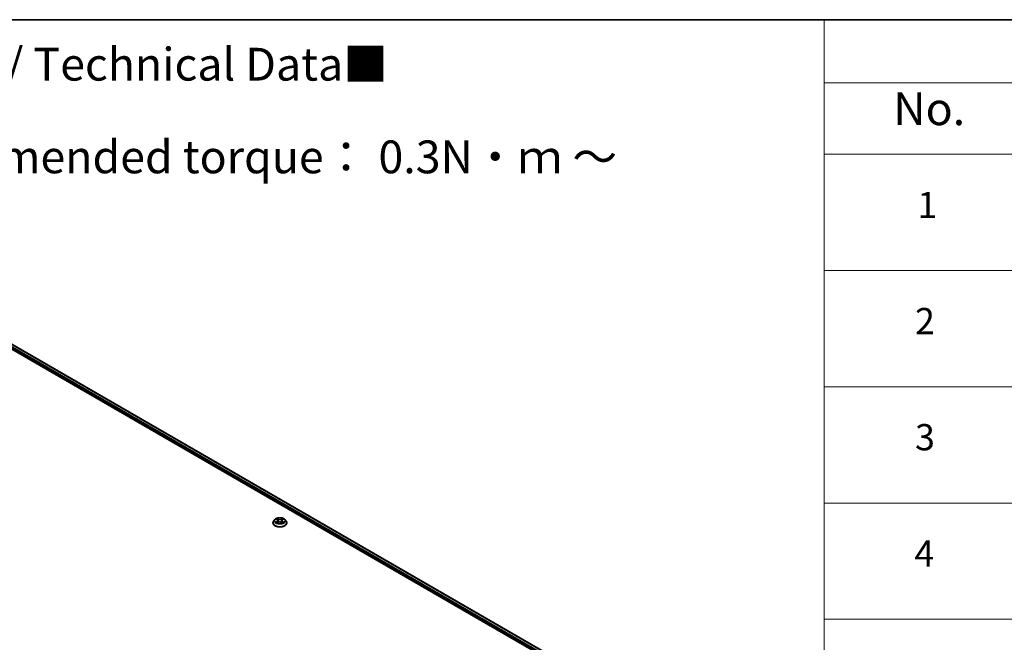
# Model space of a CAD drawing. Units: millimetres. Extents: x 36 to 9676, y 20 to 1706.
# Drawn here: x 410 to 598, y 604 to 722 of the extents above; entities that cross this region are included whole.
import ezdxf

# ---------------------------------------------------------------- set-up
doc = ezdxf.new("R2010")
doc.units = ezdxf.units.MM
doc.header["$LTSCALE"] = 2.5
for name, color, linetype, lineweight in [('Border (ISO)', 7, 'Continuous', 35), ('Symbol (ISO)', 7, 'Continuous', 18), ('Visible (ISO)', 7, 'Continuous', 35), ('Visible Narrow (ISO)', 7, 'Continuous', 25)]:
    doc.layers.add(name, color=color, linetype=linetype, lineweight=lineweight)
doc.styles.add('Note Text (TK)', font='MS PGothic.ttf')
doc.styles.add('Note Text (TK2)', font='MS PGothic.ttf')

# ---------------------------------------------------------------- blocks, each defined once
blk = doc.blocks.new('図面枠 tk図枠')
at = {"layer": 'Border (ISO)'}
blk.add_line((14.5, 289), (405.5, 289), dxfattribs=at)
blk = doc.blocks.new('テーブル66')
at = {"layer": 'Symbol (ISO)'}
for p, q in [((225.5, 289), (405.5, 289)), ((225.5, 289), (225.5, 284.179)), ((225.5, 284.179), (405.5, 284.179)), ((225.5, 284.179), (225.5, 278.738)), ((225.5, 278.738), (405.5, 278.738)), ((225.5, 278.738), (225.5, 181.218)), ((225.5, 269.873), (405.5, 269.873)), ((225.5, 261.007), (405.5, 261.007)), ((225.5, 252.142), (405.5, 252.142)), ((225.5, 243.276), (405.5, 243.276))]:
    blk.add_line(p, q, dxfattribs=at)
at = {"layer": 'Symbol (ISO)', "color": 7, "attachment_point": 7}
for s, insert, char_height, style in [('No.', (230.759, 280.179), 2.5, 'Note Text (TK)'), ('1', (232.597, 273.247), 2, 'Note Text (TK2)'), ('2', (232.418, 264.393), 2, 'Note Text (TK2)'), ('3', (232.418, 255.539), 2, 'Note Text (TK2)'), ('4', (232.367, 246.662), 2, 'Note Text (TK2)')]:
    blk.add_mtext(s, dxfattribs=dict(at, insert=insert, char_height=char_height, style=style))

msp = doc.modelspace()

# ---------------------------------------------------------------- linework, layer by layer
at = {"layer": 'Visible (ISO)'}
for p, q in [((402.0023, 663.5924), (517.2705, 597.0422)), ((402.594, 664.2097), (524.6303, 593.752)), ((459.0108, 627.2304), (458.7854, 626.9789)), ((459.2317, 627.258), (459.4252, 627.1423)), ((460.4608, 627.1423), (460.6543, 627.258)), ((460.6543, 627.2581), (460.6544, 627.2581)), ((460.8752, 627.2304), (461.1007, 626.9789)), ((458.6248, 626.5774), (458.6248, 626.5925)), ((459.4607, 626.5689), (459.6622, 626.6813)), ((459.5444, 626.9834), (459.5816, 626.6363)), ((460.2238, 626.6813), (460.4253, 626.5689)), ((460.3416, 626.9834), (460.3044, 626.6363)), ((461.2612, 626.5774), (461.2612, 626.5925))]:
    msp.add_line(p, q, dxfattribs=at)
for points, knots in [([(460.8752, 627.2304), (460.8194, 627.2926), (460.7486, 627.3472), (460.5814, 627.4412), (460.4841, 627.4799), (460.2751, 627.5363), (460.1636, 627.5542), (459.9375, 627.5679), (459.823, 627.5639), (459.6015, 627.5344), (459.4945, 627.5089), (459.2978, 627.438), (459.2082, 627.3925), (459.0866, 627.3053), (459.0457, 627.2693), (459.0108, 627.2304)], [1.26296478, 1.26296478, 1.26296478, 1.26296478, 1.5839777, 1.5839777, 1.9184063, 1.9184063, 2.25148375, 2.25148375, 2.58279719, 2.58279719, 2.9145331, 2.9145331, 3.24851107, 3.24851107, 3.4494242, 3.4494242, 3.4494242, 3.4494242]), ([(459.2762, 627.2314), (459.2491, 627.2622), (459.2078, 627.2797), (459.1683, 627.2884), (459.1678, 627.2884), (459.1674, 627.2885)], [0.0019022161, 0.0019022161, 0.0019022161, 0.0019022161, 0.0320559737, 0.0320559737, 0.0323943032, 0.0323943032, 0.0323943032, 0.0323943032]), ([(459.1674, 627.2885), (459.1678, 627.2884), (459.1682, 627.2882), (459.1722, 627.2867), (459.1759, 627.2853), (459.1796, 627.2838)], [-0.03239430317, -0.03239430317, -0.03239430317, -0.03239430317, -0.03205597372, -0.03205597372, -0.02897275834, -0.02897275834, -0.02897275834, -0.02897275834]), ([(459.4197, 627.4323), (459.4195, 627.4324), (459.4193, 627.4326), (459.4189, 627.433), (459.4186, 627.4332), (459.4184, 627.4335)], [-0.000230599076, -0.000230599076, -0.000230599076, -0.000230599076, 0, 0, 0.000338329447, 0.000338329447, 0.000338329447, 0.000338329447]), ([(459.4184, 627.4335), (459.4185, 627.4332), (459.4187, 627.4329), (459.419, 627.4325), (459.4191, 627.4323), (459.4192, 627.4321)], [-0.000338329447, -0.000338329447, -0.000338329447, -0.000338329447, 0, 0, 0.000241517914, 0.000241517914, 0.000241517914, 0.000241517914]), ([(459.5444, 626.9834), (459.5431, 626.9957), (459.5402, 627.008), (459.5317, 627.0319), (459.526, 627.0435), (459.5121, 627.066), (459.5038, 627.0767), (459.485, 627.0973), (459.4745, 627.1071), (459.4513, 627.1256), (459.4387, 627.1342), (459.4252, 627.1423)], [0.847301519, 0.847301519, 0.847301519, 0.847301519, 0.988509822, 0.988509822, 1.129718125, 1.129718125, 1.270926428, 1.270926428, 1.412134731, 1.412134731, 1.553343034, 1.553343034, 1.553343034, 1.553343034]), ([(460.4608, 627.1423), (460.4473, 627.1342), (460.4347, 627.1256), (460.4115, 627.1071), (460.401, 627.0973), (460.3822, 627.0767), (460.3739, 627.066), (460.36, 627.0435), (460.3543, 627.0319), (460.3458, 627.008), (460.343, 626.9957), (460.3416, 626.9834)], [3.159045946, 3.159045946, 3.159045946, 3.159045946, 3.300254249, 3.300254249, 3.441462552, 3.441462552, 3.582670855, 3.582670855, 3.723879158, 3.723879158, 3.865087461, 3.865087461, 3.865087461, 3.865087461]), ([(460.4117, 627.337), (460.4372, 627.3722), (460.4517, 627.4085), (460.4673, 627.4329), (460.4675, 627.4332), (460.4676, 627.4335)], [0, 0, 0, 0, 0.0320559737, 0.0320559737, 0.0323943032, 0.0323943032, 0.0323943032, 0.0323943032]), ([(460.4676, 627.4335), (460.4674, 627.4332), (460.4671, 627.433), (460.4645, 627.4306), (460.4621, 627.4285), (460.4597, 627.4262)], [-0.03239430317, -0.03239430317, -0.03239430317, -0.03239430317, -0.03205597372, -0.03205597372, -0.02897275834, -0.02897275834, -0.02897275834, -0.02897275834]), ([(460.7186, 627.2885), (460.7182, 627.2884), (460.7178, 627.2884), (460.717, 627.2882), (460.7167, 627.2881), (460.7164, 627.2881)], [-0.000338329447, -0.000338329447, -0.000338329447, -0.000338329447, 0, 0, 0.000241517914, 0.000241517914, 0.000241517914, 0.000241517914]), ([(460.7166, 627.2878), (460.7169, 627.2879), (460.7172, 627.288), (460.7178, 627.2882), (460.7182, 627.2884), (460.7186, 627.2885)], [-0.000230599076, -0.000230599076, -0.000230599076, -0.000230599076, 0, 0, 0.000338329447, 0.000338329447, 0.000338329447, 0.000338329447]), ([(458.7854, 626.9789), (458.765, 626.9562), (458.7464, 626.9328), (458.7128, 626.8845), (458.6978, 626.8596), (458.6718, 626.8086), (458.6608, 626.7825), (458.643, 626.7293), (458.6362, 626.7023), (458.6271, 626.6476), (458.6248, 626.6201), (458.6248, 626.5925)], [3.449424205, 3.449424205, 3.449424205, 3.449424205, 3.544937527, 3.544937527, 3.64045085, 3.64045085, 3.735964172, 3.735964172, 3.831477495, 3.831477495, 3.926990817, 3.926990817, 3.926990817, 3.926990817]), ([(458.6248, 626.5774), (458.6248, 626.4961), (458.6462, 626.415), (458.7294, 626.2597), (458.7925, 626.1858), (458.9556, 626.0518), (459.0568, 625.9922), (459.2859, 625.8949), (459.4138, 625.8573), (459.6827, 625.8079), (459.8236, 625.7959), (460.1046, 625.7986), (460.2446, 625.8131), (460.5102, 625.8675), (460.6357, 625.9073), (460.8598, 626.0088), (460.9583, 626.0706), (461.1172, 626.2108), (461.1779, 626.2892), (461.2457, 626.4389), (461.2612, 626.5081), (461.2612, 626.5774)], [3.92699082, 3.92699082, 3.92699082, 3.92699082, 4.2267014, 4.2267014, 4.53911238, 4.53911238, 4.86360542, 4.86360542, 5.18933336, 5.18933336, 5.51408383, 5.51408383, 5.83843868, 5.83843868, 6.16327278, 6.16327278, 6.48907018, 6.48907018, 6.81298523, 6.81298523, 7.06858347, 7.06858347, 7.06858347, 7.06858347]), ([(459.1694, 626.6835), (459.1691, 626.6834), (459.1689, 626.6833), (459.1682, 626.683), (459.1678, 626.6829), (459.1674, 626.6827)], [-0.000230599076, -0.000230599076, -0.000230599076, -0.000230599076, 0, 0, 0.000338329447, 0.000338329447, 0.000338329447, 0.000338329447]), ([(459.1674, 626.6827), (459.1678, 626.6828), (459.1683, 626.6829), (459.169, 626.6831), (459.1693, 626.6832), (459.1696, 626.6832)], [-0.000338329447, -0.000338329447, -0.000338329447, -0.000338329447, 0, 0, 0.000241517914, 0.000241517914, 0.000241517914, 0.000241517914]), ([(459.3195, 626.6662), (459.3277, 626.6594), (459.3366, 626.6525), (459.3557, 626.6388), (459.3659, 626.632), (459.3876, 626.6185), (459.3991, 626.6119), (459.4232, 626.5988), (459.4359, 626.5924), (459.4568, 626.5826), (459.4647, 626.5791), (459.4727, 626.5756)], [4.534916607, 4.534916607, 4.534916607, 4.534916607, 4.605062038, 4.605062038, 4.675207469, 4.675207469, 4.7453529, 4.7453529, 4.815498331, 4.815498331, 4.856375894, 4.856375894, 4.856375894, 4.856375894]), ([(459.4687, 626.5734), (459.4466, 626.5747), (459.4331, 626.5606), (459.4187, 626.5383), (459.4185, 626.5381), (459.4184, 626.5378)], [0.0024310368, 0.0024310368, 0.0024310368, 0.0024310368, 0.0320559737, 0.0320559737, 0.0323943032, 0.0323943032, 0.0323943032, 0.0323943032]), ([(459.4184, 626.5378), (459.4186, 626.5381), (459.4189, 626.5383), (459.4215, 626.5406), (459.4239, 626.5427), (459.4263, 626.5447)], [-0.03239430317, -0.03239430317, -0.03239430317, -0.03239430317, -0.03205597372, -0.03205597372, -0.02897275834, -0.02897275834, -0.02897275834, -0.02897275834]), ([(460.2238, 626.6813), (460.1935, 626.6982), (460.159, 626.7122), (460.0848, 626.7334), (460.0451, 626.7407), (459.9638, 626.748), (459.9222, 626.748), (459.8409, 626.7407), (459.8012, 626.7334), (459.727, 626.7122), (459.6926, 626.6982), (459.6622, 626.6813)], [1.58824962, 1.58824962, 1.58824962, 1.58824962, 1.89542757, 1.89542757, 2.20260552, 2.20260552, 2.50978346, 2.50978346, 2.81696141, 2.81696141, 3.12413936, 3.12413936, 3.12413936, 3.12413936]), ([(460.4133, 626.5756), (460.4214, 626.5791), (460.4293, 626.5826), (460.4502, 626.5924), (460.4628, 626.5988), (460.487, 626.6119), (460.4984, 626.6185), (460.5201, 626.632), (460.5303, 626.6388), (460.5494, 626.6525), (460.5583, 626.6594), (460.5665, 626.6662)], [6.139198394, 6.139198394, 6.139198394, 6.139198394, 6.180075957, 6.180075957, 6.250221388, 6.250221388, 6.320366819, 6.320366819, 6.390512249, 6.390512249, 6.46065768, 6.46065768, 6.46065768, 6.46065768]), ([(460.4663, 626.539), (460.4665, 626.5388), (460.4667, 626.5387), (460.4671, 626.5383), (460.4674, 626.5381), (460.4676, 626.5378)], [-0.000230599076, -0.000230599076, -0.000230599076, -0.000230599076, 0, 0, 0.000338329447, 0.000338329447, 0.000338329447, 0.000338329447]), ([(460.4676, 626.5378), (460.4675, 626.5381), (460.4673, 626.5383), (460.467, 626.5388), (460.4669, 626.539), (460.4668, 626.5391)], [-0.000338329447, -0.000338329447, -0.000338329447, -0.000338329447, 0, 0, 0.000241517914, 0.000241517914, 0.000241517914, 0.000241517914]), ([(460.6049, 626.6843), (460.6317, 626.6893), (460.6758, 626.6918), (460.7178, 626.6829), (460.7182, 626.6828), (460.7186, 626.6827)], [0, 0, 0, 0, 0.0320559737, 0.0320559737, 0.0323943032, 0.0323943032, 0.0323943032, 0.0323943032]), ([(460.7186, 626.6827), (460.7182, 626.6829), (460.7178, 626.683), (460.7138, 626.6846), (460.7101, 626.6859), (460.7065, 626.6871)], [-0.03239430317, -0.03239430317, -0.03239430317, -0.03239430317, -0.03205597372, -0.03205597372, -0.02897275834, -0.02897275834, -0.02897275834, -0.02897275834]), ([(461.2612, 626.5925), (461.2612, 626.6201), (461.2589, 626.6476), (461.2498, 626.7023), (461.2431, 626.7293), (461.2253, 626.7825), (461.2142, 626.8086), (461.1882, 626.8596), (461.1732, 626.8845), (461.1396, 626.9328), (461.121, 626.9562), (461.1007, 626.9789)], [0.785398163, 0.785398163, 0.785398163, 0.785398163, 0.880911486, 0.880911486, 0.976424808, 0.976424808, 1.071938131, 1.071938131, 1.167451453, 1.167451453, 1.262964775, 1.262964775, 1.262964775, 1.262964775])]:
    msp.add_open_spline(points, degree=3, knots=knots, dxfattribs=at)
for points in [[(459.1796, 627.2838), (459.1972, 627.2765), (459.215, 627.268), (459.2317, 627.2581)], [(460.4597, 627.4262), (460.4372, 627.4052), (460.4143, 627.3793), (460.3887, 627.3543)], [(459.4263, 626.5447), (459.4376, 626.5541), (459.4489, 626.5624), (459.4606, 626.5689)], [(460.7065, 626.6871), (460.672, 626.699), (460.6371, 626.7064), (460.6109, 626.7114)]]:
    msp.add_open_spline(points, degree=3, dxfattribs=at)
at = {"layer": 'Visible Narrow (ISO)'}
for p, q in [((402.0888, 663.8393), (518.2003, 596.8023)), ((402.1852, 664.0063), (519.5454, 596.2484)), ((402.5258, 664.2029), (524.5903, 593.729)), ((459.1674, 627.2885), (459.4136, 627.1414)), ((459.6733, 627.2913), (459.4184, 627.4335)), ((459.4973, 627.3543), (459.6576, 627.265)), ((459.6346, 626.9431), (459.5532, 627.2368)), ((459.6576, 627.265), (459.6346, 626.9431)), ((460.4676, 627.4335), (460.2127, 627.2913)), ((460.2284, 627.265), (460.3887, 627.3543)), ((460.2284, 627.265), (460.2514, 626.9431)), ((460.3328, 627.2368), (460.2514, 626.9431)), ((460.4725, 627.1414), (460.7186, 627.2885)), ((459.4136, 626.8299), (459.1674, 626.6827)), ((459.2751, 626.7114), (459.4299, 626.8039)), ((459.3572, 626.638), (459.3409, 626.6642)), ((459.4184, 626.5378), (459.6733, 626.68)), ((459.4299, 626.8039), (459.4458, 626.5878)), ((459.4472, 626.569), (459.4472, 626.5689)), ((459.4478, 626.561), (459.4478, 626.561)), ((460.2127, 626.68), (460.4676, 626.5378)), ((460.4382, 626.561), (460.4382, 626.561)), ((460.4388, 626.569), (460.4388, 626.5689)), ((460.4562, 626.8039), (460.4402, 626.5878)), ((460.4562, 626.8039), (460.6109, 626.7114)), ((460.7186, 626.6827), (460.4725, 626.8299)), ((460.5451, 626.6642), (460.5289, 626.638))]:
    msp.add_line(p, q, dxfattribs=at)
for centre, major_axis, ratio, start_param, end_param in [((459.943, 626.9519), (-1.0496, 0), 0.57735027, 5.8056187, 9.90234457), ((459.943, 626.9856), (-0.9364, 0), 0.57735027, 5.30710262, 5.68847167), ((459.943, 626.8826), (0.7328, 0), 0.57735027, 2.17629431, 2.42062218), ((459.4136, 627.1228), (0.0117, 0.0195), 0.58733849, 0, 0.79427846), ((459.1343, 626.9856), (0.3883, 0), 0.57735027, 5.51524044, 7.05113018), ((459.4816, 627.3465), (-0.0186, -0.0131), 0.18497367, 1.04331702, 2.43849919), ((459.4217, 627.252), (0.0962, -0.1923), 0.54762693, 1.22702055, 1.84227642), ((459.5375, 627.229), (-0.0219, -0.0061), 0.22291783, 3.85158054, 5.20700366), ((459.6733, 627.2728), (-0.0111, -0.0199), 0.56718618, 3.91841516, 5.40194502), ((459.943, 627.4356), (0.4109, 0), 0.57735027, 3.94444411, 5.48033385), ((459.943, 627.4526), (-0.3883, 0), 0.57735027, 0.80285146, 2.3387412), ((460.2127, 627.2728), (0.0111, -0.0199), 0.56718618, 0.88124028, 2.36477015), ((460.7518, 626.9856), (-0.3883, 0), 0.57735027, 5.51524044, 7.05113018), ((460.4644, 627.252), (-0.0962, -0.1923), 0.54762693, 4.44090888, 5.05616476), ((460.3485, 627.229), (-0.0219, 0.0061), 0.22291783, 4.2177743, 5.57319742), ((459.943, 626.8826), (0.7328, 0), 0.57735027, 0.72097047, 0.96529834), ((460.4044, 627.3465), (-0.0186, 0.0131), 0.18497367, 0.70309346, 2.09827563), ((460.4725, 627.1228), (-0.0117, 0.0195), 0.58733849, 5.48890685, 6.28318531), ((459.943, 626.9856), (-0.9364, 0), 0.57735027, 3.7363063, 4.11767534), ((459.943, 626.633), (-1.3035, 0), 0.57735027, 5.8056187, 9.90234457), ((459.943, 626.5925), (-1.3182, 0), 0.57735027, 0, 3.14159265), ((459.943, 626.5774), (1.3182, 0), 0.57735027, 3.14159265, 6.28318531), ((459.943, 626.9856), (0.9364, 0), 0.57735027, 3.7363063, 4.11767534), ((459.2914, 626.7039), (-0.0044, -0.0223), 0.77975364, 4.52690487, 5.92208704), ((459.2219, 626.5347), (-0.0717, -0.1711), 0.71221962, 2.67200967, 3.28726555), ((459.3572, 626.6567), (-0.0193, -0.012), 0.72973605, 5.16344533, 5.77548257), ((459.4136, 626.8114), (0.0117, -0.0195), 0.58733849, 0.86378433, 2.3473142), ((459.1343, 626.9687), (0.4109, 0), 0.57735027, 5.51524044, 6.34508866), ((459.6189, 626.9353), (-0.0219, -0.0061), 0.22288452, 3.85157383, 5.20261978), ((459.6733, 626.6614), (-0.0111, 0.0199), 0.56718618, 5.5063628, 6.28318531), ((459.943, 626.5187), (0.3883, 0), 0.57735027, 0.80285146, 2.3387412), ((460.2127, 626.6614), (0.0111, 0.0199), 0.56718618, 0, 0.7768225), ((460.2671, 626.9353), (-0.0219, 0.0061), 0.22288452, 4.22215818, 5.57320413), ((460.7518, 626.9687), (-0.4109, 0), 0.57735027, 6.22128195, 7.05113018), ((460.4725, 626.8114), (-0.0117, -0.0195), 0.58733849, 3.93587111, 5.41940097), ((459.943, 626.9856), (0.9364, 0), 0.57735027, 5.30710262, 5.68847167), ((460.6642, 626.5347), (0.0717, -0.1711), 0.71221962, 2.99591976, 3.61117564), ((460.5288, 626.6567), (-0.0193, 0.012), 0.72973605, 3.64929539, 4.26133263), ((460.5946, 626.7039), (0.0044, -0.0223), 0.77975364, 0.36109827, 1.75628044)]:
    msp.add_ellipse(centre, major_axis=major_axis, ratio=ratio, start_param=start_param, end_param=end_param, dxfattribs=at)
msp.add_ellipse((459.943, 626.9856), major_axis=(0.9734, 0), ratio=0.57735027, dxfattribs=at)
for points in [[(459.4192, 627.4321), (459.4345, 627.408), (459.449, 627.372), (459.4743, 627.337)], [(459.4973, 627.3543), (459.4692, 627.3818), (459.4443, 627.4104), (459.4197, 627.4323)], [(459.4743, 627.337), (459.4974, 627.3051), (459.5155, 627.2679), (459.5259, 627.2304)], [(459.5259, 627.2304), (459.5531, 627.1325), (459.5802, 627.0347), (459.6074, 626.9368)], [(460.2786, 626.9368), (460.3058, 627.0347), (460.3329, 627.1325), (460.3601, 627.2304)], [(460.3601, 627.2304), (460.3705, 627.2679), (460.3886, 627.3051), (460.4117, 627.337)], [(460.7164, 627.2881), (460.6776, 627.2794), (460.6367, 627.2619), (460.6098, 627.2314)], [(460.6544, 627.2581), (460.6742, 627.2699), (460.6957, 627.2798), (460.7166, 627.2878)], [(459.2751, 626.7114), (459.2463, 626.7059), (459.2071, 626.6976), (459.1694, 626.6835)], [(459.1696, 626.6832), (459.2109, 626.6917), (459.2545, 626.6893), (459.2811, 626.6843)], [(459.2811, 626.6843), (459.2953, 626.6816), (459.3083, 626.6754), (459.3195, 626.6662)], [(459.6074, 626.9368), (459.6303, 626.8542), (459.6569, 626.7732), (459.6889, 626.6949)], [(459.7105, 626.7043), (459.6809, 626.7819), (459.656, 626.8618), (459.6346, 626.9431)], [(460.2514, 626.9431), (460.23, 626.8618), (460.2051, 626.7819), (460.1755, 626.7043)], [(460.1971, 626.6949), (460.2291, 626.7732), (460.2557, 626.8542), (460.2786, 626.9368)], [(460.4668, 626.5391), (460.4527, 626.5608), (460.4392, 626.5747), (460.4173, 626.5734)], [(460.4254, 626.5689), (460.4394, 626.5611), (460.4529, 626.5508), (460.4663, 626.539)], [(460.5665, 626.6662), (460.5777, 626.6754), (460.5907, 626.6816), (460.6049, 626.6843)]]:
    msp.add_open_spline(points, degree=3, dxfattribs=at)

# ---------------------------------------------------------------- block references
at = {"xscale": 2.5, "yscale": 2.5, "zscale": 2.5}
for name in ['図面枠 tk図枠', 'テーブル66']:
    msp.add_blockref(name, (0, 0), dxfattribs=at)

# ---------------------------------------------------------------- texts
at = {"layer": 'Symbol (ISO)', "color": 7, "insert": (329.0555, 696.3455), "char_height": 6.25, "width": 221.198821, "attachment_point": 4, "line_spacing_factor": 1.695652, "style": 'Note Text (TK)'}
msp.add_mtext('\\fＭＳ Ｐゴシック|b0|i0;■テクニカルデータ / Technical Data■\\P\\fＭＳ Ｐゴシック|b0|i0;締付トルク / Recommended torque： 0.3N・ｍ ～ 0.6N・ｍ', dxfattribs=at)

doc.saveas('drawing.dxf')
